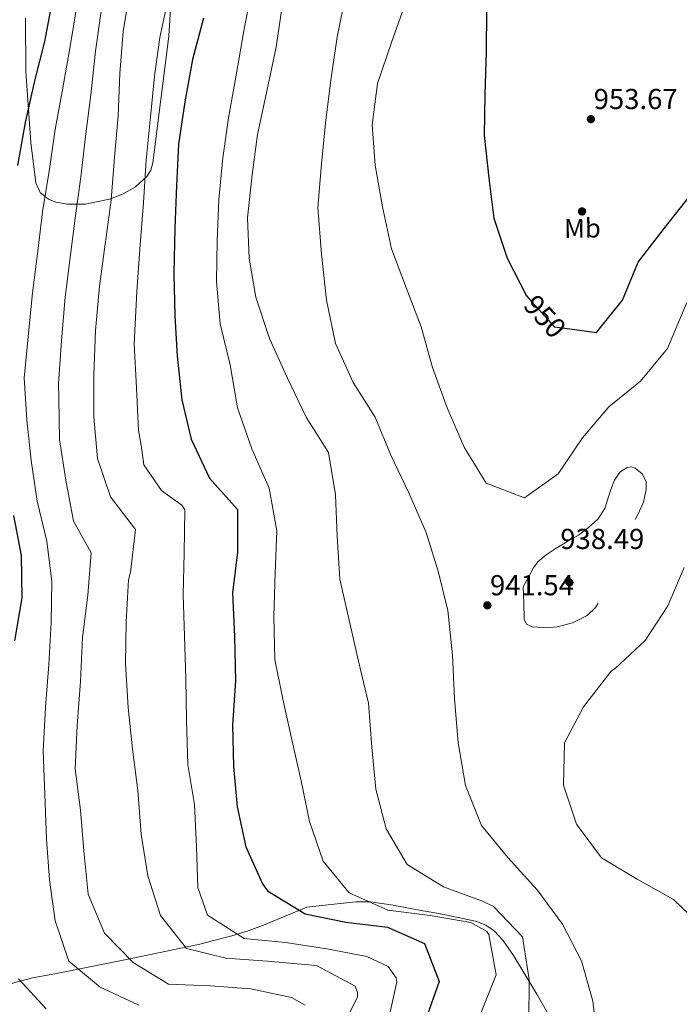
# Model space of a CAD drawing. Units: metres. Extents: x 573165 to 580025, y 4742701 to 4747404.
# Drawn here: x 579464 to 579709, y 4743636 to 4744003 of the extents above; entities that cross this region are included whole.
import ezdxf
from ezdxf.enums import TextEntityAlignment as Align

# ---------------------------------------------------------------- set-up
doc = ezdxf.new("R2010")
doc.units = ezdxf.units.M
doc.header["$MEASUREMENT"] = 0
doc.linetypes.add('DGN Style 3', pattern=[119.70447999999999, 85.50319999999999, -34.20128])
doc.linetypes.add('DGN Style 5', pattern=[59.852239999999995, 25.65096, -34.20128])
for name, color, linetype, lineweight in [('Nivel 17', 7, 'Continuous', 0), ('Nivel 22', 7, 'Continuous', 0), ('Nivel 35', 7, 'Continuous', 0), ('Nivel 37', 7, 'Continuous', 0), ('Nivel 4', 7, 'Continuous', 0), ('Nivel 41', 7, 'Continuous', 0), ('Nivel 5', 7, 'Continuous', 0), ('Nivel 57', 7, 'Continuous', 0), ('Nivel 7', 7, 'Continuous', 0)]:
    doc.layers.add(name, color=color, linetype=linetype, lineweight=lineweight)
doc.styles.add('Style-arial', font='arial.shx', dxfattribs={"bigfont": 'arialbig.shx'})
doc.styles.add('Style-Arial Narrow', font='txt')
doc.styles.add('Style-Helvetica-Narrow-Oblique', font='txt')

# ---------------------------------------------------------------- blocks, each defined once
blk = doc.blocks.new('5PATER_10')
at = {"layer": 'Nivel 7', "linetype": 'Continuous', "lineweight": 0}
h = blk.add_hatch(color=51, dxfattribs=at)
edge = h.paths.add_edge_path()
edge.add_ellipse((-0.004515308886766434, 9.634718298912048e-05), major_axis=(-1.0763371401696, -1.12951494824752), ratio=0.999422240966032, start_angle=0, end_angle=360)
blk = doc.blocks.new('5PERFI_19')
at = {"layer": 'Nivel 17', "linetype": 'Continuous', "lineweight": 0}
h = blk.add_hatch(color=7, dxfattribs=at)
edge = h.paths.add_edge_path()
edge.add_arc((0.0003748610615730286, 0.003257323056459427), 1.56000000067395, 315.9920286308104, 675.9920286308103)
blk = doc.blocks.new('5PERFI_18')
at = {"layer": 'Nivel 17', "color": 7, "linetype": 'Continuous', "lineweight": 0}
blk.add_blockref('5PERFI_19', (0, 0), dxfattribs=at)

msp = doc.modelspace()

# ---------------------------------------------------------------- linework, layer by layer
at = {"layer": 'Nivel 22', "color": 30, "linetype": 'DGN Style 5', "lineweight": 30, "elevation": 950, "flags": 128}
msp.add_lwpolyline([(579653.1799999997, 4743898.800000001), (579662.6799999997, 4743888.290000001), (579668.4499999993, 4743887.5)], dxfattribs=at)
at = {"layer": 'Nivel 35', "color": 92, "linetype": 'DGN Style 3', "lineweight": 0, "extrusion": (-0.1628024785567474, -0.04135708124627051, 0.985791532123587), "elevation": -289630.3700782768, "flags": 128}
msp.add_lwpolyline([(-4454942.214491531, 1705214.554446701), (-4454942.214491533, 1705227.532693885)], dxfattribs=at)
at = {"layer": 'Nivel 35', "color": 92, "linetype": 'DGN Style 3', "lineweight": 0}
for points in [[(579520.4699999988, 4744015.9, 922.46), (579519.2399999984, 4743996.4, 922.36), (579516.3099999987, 4743972.859999999, 921.33), (579513.3500000015, 4743949.34, 919.01), (579512.5599999987, 4743946.630000001, 918.58), (579511.129999999, 4743944.26, 918.11), (579506.9400000013, 4743940.369999999, 917.04), (579502.0599999987, 4743937.609999999, 915.97), (579497.1900000013, 4743935.76, 914.95), (579488.129999999, 4743933.939999999, 913.09), (579481.6099999994, 4743933.9, 911.7), (579477.2800000012, 4743934.699999999, 910.71), (579474.5199999996, 4743935.800000001, 910.01), (579471.4100000001, 4743938.300000001, 909.0600000000001), (579469.870000001, 4743941.880000001, 908.27), (579467.9100000001, 4743956.84, 905.87), (579466.120000001, 4743983.24, 902.14), (579466.0199999996, 4744003.15, 899.73)], [(579542.7100000009, 4743661.689999999, 917.66), (579548.7600000016, 4743663.52, 918.97), (579554.5100000016, 4743665.66, 920.85), (579562.5399999991, 4743669.040000001, 924.12), (579570.5599999987, 4743672.42, 927.39), (579579.6900000013, 4743673.380000001, 929.24), (579588.8200000003, 4743674.34, 931.08), (579594.3500000015, 4743674.390000001, 932.12), (579602.6999999993, 4743673.130000001, 933.28), (579611.0599999987, 4743671.52, 933.6800000000001), (579618.9800000004, 4743670.140000001, 933.5600000000001), (579626.8900000006, 4743668.59, 933.4), (579633.879999999, 4743667.01, 933.25), (579637.1999999993, 4743665.67, 933.1700000000001), (579640.2399999984, 4743663.560000001, 933.09), (579643.5799999982, 4743660.050000001, 933.09), (579647.5, 4743654.34, 933.34), (579651.0300000012, 4743648.43, 933.74), (579656.1099999994, 4743640.050000001, 935.02), (579663.4400000013, 4743627.41, 938.04)], [(579443.0899999999, 4743631.040000001, 895.13), (579455.9699999988, 4743641.310000001, 899.0500000000001), (579460.6799999997, 4743644, 900.54), (579468.6000000015, 4743646.08, 903.04), (579476.8299999982, 4743647.550000001, 905.25), (579503.6000000015, 4743652.890000001, 910.52), (579530.3099999987, 4743658.540000001, 915.48)]]:
    msp.add_polyline3d(points, dxfattribs=at)
at = {"layer": 'Nivel 4', "color": 30, "linetype": 'Continuous', "lineweight": 30, "flags": 128}
for points, elevation in [([(579476.0300000012, 4744010.310000001), (579473.0100000016, 4743994.42), (579469.3599999994, 4743979.77), (579465.8099999987, 4743964.35), (579462.9499999993, 4743948.26)], 900), ([(579532.1700000018, 4744003.109999999), (579528.0899999999, 4743987.77), (579525.2699999996, 4743972.040000001), (579522.9299999997, 4743956.279999999), (579522.1099999994, 4743940.83), (579521.4600000009, 4743925.060000001), (579521.1099999994, 4743908.09), (579521.5799999982, 4743892.34), (579522.3299999982, 4743877.32), (579524.0899999999, 4743861.109999999), (579527.5599999987, 4743846.460000001), (579534.370000001, 4743832.02), (579544.8200000003, 4743820.310000001), (579544.8900000006, 4743804.51), (579542.9800000004, 4743789.279999999), (579543.7100000009, 4743773.09), (579544.0700000003, 4743756.540000001), (579542.9899999984, 4743740.08), (579543.3399999999, 4743724.73), (579544.6799999997, 4743709.68), (579547.9899999984, 4743694.859999999), (579554.1799999997, 4743681.060000001), (579556.0399999991, 4743678.4), (579570.0100000016, 4743669.880000001), (579585.1799999997, 4743666.76), (579600.6499999985, 4743664.9), (579614.379999999, 4743658.83), (579619.8500000015, 4743644.77), (579614.7899999991, 4743630.33)], 925), ([(579637.4499999993, 4744005.92), (579637.2699999996, 4743990.800000001), (579636.8599999994, 4743974.790000001), (579636.6000000015, 4743959.630000001), (579638.2899999991, 4743943.619999999), (579640.1900000013, 4743928.74), (579645.1499999985, 4743913.83), (579652.3099999987, 4743899.77), (579653.1799999997, 4743898.800000001)], 950), ([(579668.4499999993, 4743887.5), (579678.3099999987, 4743886.15), (579688.0700000003, 4743898.26), (579693.8999999985, 4743912.35), (579703.4899999984, 4743924.93), (579713.2899999991, 4743937.24), (579719.0700000003, 4743951.57), (579722.1000000015, 4743966.699999999), (579728.9499999993, 4743980.130000001), (579739.5100000016, 4743991.93), (579752.5100000016, 4744000.27), (579768.0599999987, 4743998.449999999), (579783.1799999997, 4743993.65), (579799.2300000004, 4743997.42), (579813.8399999999, 4744003.619999999)], 950), ([(579461.4600000009, 4743818.15), (579464.370000001, 4743803.25), (579464.6099999994, 4743787.5), (579461.870000001, 4743771.449999999)], 900), ([(579463.3599999994, 4743645.77), (579473.6499999985, 4743634.58)], 900)]:
    msp.add_lwpolyline(points, dxfattribs=dict(at, elevation=elevation))
at = {"layer": 'Nivel 5', "color": 30, "linetype": 'Continuous', "lineweight": 0, "flags": 128}
for points, elevation in [([(579504.870000001, 4744014.140000001), (579502.3000000007, 4743998.220000001), (579501.0799999982, 4743982.6), (579500.4699999988, 4743966.83), (579499.0500000007, 4743951.369999999), (579497.870000001, 4743935.470000001), (579495.629999999, 4743918.99), (579493.4499999993, 4743903.4), (579492, 4743886.93), (579491.4100000001, 4743870.279999999), (579491.3500000015, 4743854.800000001), (579492.7899999991, 4743839.310000001), (579497.6099999994, 4743825.08), (579506.9100000001, 4743812.859999999), (579504.9699999988, 4743796.99), (579504.3000000007, 4743794.16), (579503.4400000013, 4743778.550000001), (579503.1900000013, 4743763.029999999), (579504.120000001, 4743746.65), (579505.7899999991, 4743731.16), (579507.75, 4743715.75), (579509.0300000012, 4743699.540000001), (579511.4299999997, 4743684.060000001), (579516.2300000004, 4743669.23), (579525.8900000006, 4743656.939999999), (579540.5, 4743653.41), (579555.9600000009, 4743652.310000001), (579571.3000000007, 4743650.93), (579574.4800000004, 4743650.5), (579588.5599999987, 4743642.99), (579589.4400000013, 4743640.630000001), (579589.4299999997, 4743639.060000001), (579586.4800000004, 4743632.9)], 915), ([(579550.4100000001, 4744015.199999999), (579547.1999999993, 4743998.43), (579544.3500000015, 4743981.890000001), (579541.4899999984, 4743966.01), (579539.4200000018, 4743951.140000001), (579537.8399999999, 4743935.710000001), (579537.2199999988, 4743920.27), (579537.0799999982, 4743905.109999999)], 930), ([(579585.2100000009, 4744012.75), (579581.8399999999, 4743996.01), (579579.5, 4743980.050000001), (579577.5700000003, 4743964.050000001), (579576.0199999996, 4743948.91), (579574.6499999985, 4743932.689999999), (579576.120000001, 4743915.35), (579577.8999999985, 4743898.210000001), (579581.3200000003, 4743882.109999999), (579587.8000000007, 4743867.59), (579596.0599999987, 4743854.630000001), (579601.8500000015, 4743840.58), (579608.6099999994, 4743826.550000001), (579615.0100000016, 4743811.75), (579619.4499999993, 4743797.35), (579623.0700000003, 4743782.74), (579624.7699999996, 4743766.09), (579625.5300000012, 4743750.02), (579626.9400000013, 4743733.529999999), (579629.629999999, 4743717.689999999), (579635.5899999999, 4743702.800000001)], 940), ([(579485.1400000006, 4744008.460000001), (579482.5300000012, 4743992.609999999), (579479.8000000007, 4743977.17), (579477.0500000007, 4743961.76), (579474.75, 4743946.17), (579472.2899999991, 4743931.060000001), (579470.6099999994, 4743916.390000001), (579468.5399999991, 4743901), (579466.9100000001, 4743884.57), (579465.5199999996, 4743869.17), (579466.5100000016, 4743853.710000001), (579468.0199999996, 4743838.540000001), (579470.3299999982, 4743823.42), (579473.9699999988, 4743808.49), (579475.8299999982, 4743793.529999999), (579475.5700000003, 4743778.290000001), (579474.6799999997, 4743762.720000001), (579473.4699999988, 4743746.779999999), (579472.5799999982, 4743730.439999999), (579473.2199999988, 4743714.460000001), (579473.75, 4743697.619999999), (579474.8999999985, 4743682.49), (579477.0100000016, 4743667.33), (579482.1400000006, 4743652.26), (579493.7600000016, 4743642.57), (579508.1499999985, 4743635.949999999)], 905), ([(579494.25, 4744006.609999999), (579492.0500000007, 4743990.800000001), (579490.2300000004, 4743974.57), (579488.2899999991, 4743959.17), (579486.5500000007, 4743944.07), (579484.4699999988, 4743928.74), (579482.75, 4743915.109999999), (579480.7399999984, 4743899.279999999), (579479.370000001, 4743883.17), (579478.1900000013, 4743867.210000001), (579478.370000001, 4743861.58), (579478.629999999, 4743846.35), (579480.9800000004, 4743831.199999999), (579483.8200000003, 4743815.93), (579490.4499999993, 4743804.27), (579489.1600000001, 4743788.41), (579487.1799999997, 4743772.65), (579486.4200000018, 4743756.359999999), (579485.2199999988, 4743739.939999999), (579484.4899999984, 4743723.890000001), (579486.3999999985, 4743708.48), (579487.629999999, 4743693.35), (579489.3200000003, 4743677.220000001), (579495.3500000015, 4743662.73), (579506, 4743651.74), (579519.1600000001, 4743643.77), (579534.6099999994, 4743643.109999999), (579549.8200000003, 4743642.050000001), (579564.870000001, 4743638.77), (579570.0300000012, 4743635.970000001)], 910), ([(579518.9200000018, 4744009.98), (579515.9899999984, 4743996)], 920), ([(579561.4699999988, 4744007.630000001), (579559.2100000009, 4743992.35), (579555.8999999985, 4743976.58), (579552.3299999982, 4743959.91), (579550.3000000007, 4743944.810000001), (579548.6099999994, 4743928.9), (579549.2300000004, 4743913.790000001), (579551.6900000013, 4743899.33), (579556.7399999984, 4743883.98), (579563.4699999988, 4743869.18), (579570.3500000015, 4743854.67), (579578.6999999993, 4743841.58)], 935), ([(579607.4699999988, 4744009.050000001), (579602.1400000006, 4743994.119999999), (579596.8599999994, 4743978.869999999), (579594.9499999993, 4743963.49), (579596.0599999987, 4743948.470000001), (579598.7800000012, 4743933), (579602.1400000006, 4743917.34), (579607.6700000018, 4743902.609999999), (579613.1000000015, 4743888.310000001), (579617.3399999999, 4743873.15), (579622.8299999982, 4743858.17), (579629.1900000013, 4743843.560000001), (579637.3399999999, 4743830.16), (579651.5799999982, 4743824.65), (579664.0500000007, 4743833.550000001), (579673.1499999985, 4743846.939999999), (579682.9200000018, 4743858.48), (579694.7300000004, 4743868.050000001), (579704.8099999987, 4743880.25), (579711.0300000012, 4743895.029999999), (579717.7300000004, 4743909.65), (579725.6600000001, 4743923.02), (579731.3599999994, 4743937.15), (579731.75, 4743938.040000001)], 945), ([(579515.9899999984, 4743996), (579513.9400000013, 4743981.6), (579512.4100000001, 4743966.369999999), (579510.8000000007, 4743950.290000001), (579509.8500000015, 4743934.59), (579508.4499999993, 4743917.24), (579507.4100000001, 4743901.439999999), (579506.3399999999, 4743882.01), (579507.2300000004, 4743865.630000001), (579508.0599999987, 4743849.720000001), (579509.0399999991, 4743844.27), (579509.9699999988, 4743836.970000001), (579516.6099999994, 4743827.359999999), (579524.1799999997, 4743821.98), (579525.2199999988, 4743820.189999999), (579524.9299999997, 4743804.029999999), (579524.6400000006, 4743788.66), (579525.1400000006, 4743773.24), (579525.620000001, 4743757.41), (579525.8099999987, 4743741.93), (579526.4100000001, 4743725.5), (579528.8000000007, 4743710.550000001), (579529.6400000006, 4743694.77), (579530.0199999996, 4743679.66), (579533.7300000004, 4743669.35), (579547.3099999987, 4743660.66), (579562.6900000013, 4743659.279999999), (579578.0100000016, 4743656.890000001), (579592.8900000006, 4743654.01), (579600.879999999, 4743650.290000001), (579603.8000000007, 4743646.08), (579604.1099999994, 4743644.6), (579600.6799999997, 4743628.9)], 920), ([(579537.0799999982, 4743905.109999999), (579538.4400000013, 4743889.369999999), (579542.0799999982, 4743874.199999999), (579544.7699999996, 4743858.17), (579550.1700000018, 4743842.949999999), (579556.620000001, 4743828.27), (579559.4299999997, 4743812.4), (579558.8500000015, 4743796.75), (579558.3299999982, 4743780.540000001), (579558.7699999996, 4743764.550000001), (579561.75, 4743749.77), (579565.1600000001, 4743734.15), (579568.4699999988, 4743719.41), (579571.5500000007, 4743704.27), (579576.7100000009, 4743689.449999999), (579586.3599999994, 4743677.67), (579600.7399999984, 4743671.25), (579616.4899999984, 4743669.27), (579631.5700000003, 4743666.640000001), (579637.5399999991, 4743663.32), (579638.3200000003, 4743662.210000001), (579640.9899999984, 4743647.220000001), (579635.3299999982, 4743632.93)], 930), ([(579578.6999999993, 4743841.58), (579581.3000000007, 4743825.790000001), (579581.8500000015, 4743810.4), (579582.9299999997, 4743794.42), (579586.370000001, 4743779.210000001), (579589.8900000006, 4743763.91), (579593.5, 4743748.26), (579594.7399999984, 4743731.960000001), (579596.3000000007, 4743716.310000001), (579600.1700000018, 4743701.58), (579608, 4743688.25), (579621.4499999993, 4743679.960000001), (579636.0199999996, 4743674.550000001), (579639.9899999984, 4743672.68), (579650.8000000007, 4743661.33), (579653.3200000003, 4743645.5), (579653.2300000004, 4743629.859999999)], 935), ([(579711, 4743798.790000001), (579704.8999999985, 4743784.49), (579696.4800000004, 4743771.65), (579685.3200000003, 4743761.16), (579683.9699999988, 4743760.33), (579683.379999999, 4743759.560000001), (579673.5500000007, 4743746.970000001), (579666.4299999997, 4743733.5), (579666.0500000007, 4743717.779999999), (579670.8900000006, 4743703.27), (579680.2300000004, 4743690.73), (579693.4699999988, 4743682.800000001), (579706.9899999984, 4743675.23), (579718.6000000015, 4743664.050000001)], 945), ([(579635.5899999999, 4743702.800000001), (579645.3299999982, 4743690.869999999), (579656.3500000015, 4743678.880000001), (579665.6900000013, 4743666.1), (579672.8399999999, 4743652.43), (579677.0399999991, 4743637.43), (579678.7899999991, 4743622.23), (579679.4699999988, 4743606.439999999), (579679.8599999994, 4743590.810000001), (579678.6000000015, 4743575.310000001), (579678.4699999988, 4743559.470000001), (579681.4400000013, 4743543.57), (579683.5100000016, 4743528.449999999), (579684.4600000009, 4743512.91), (579688.4200000018, 4743498.02), (579697.7100000009, 4743486.199999999), (579712.379999999, 4743481.83)], 940.0000000000001)]:
    msp.add_lwpolyline(points, dxfattribs=dict(at, elevation=elevation))
at = {"layer": 'Nivel 5', "color": 30, "linetype": 'DGN Style 3', "lineweight": 0, "elevation": 940, "flags": 128}
msp.add_lwpolyline([(579651.120000001, 4743791.550000001), (579653.0500000007, 4743795.1), (579654.9800000004, 4743798.65), (579656.5399999991, 4743800.800000001), (579659.629999999, 4743803.439999999), (579663.0500000007, 4743805.74), (579667.3500000015, 4743808.24), (579671.6499999985, 4743810.720000001), (579675.4100000001, 4743813.59), (579678.8599999994, 4743816.790000001), (579681.4400000013, 4743820.699999999), (579683.6799999997, 4743827.720000001), (579685.0100000016, 4743831.189999999), (579687.0399999991, 4743834.26), (579689.7800000012, 4743835.949999999), (579691.3399999999, 4743836.15), (579692.7300000004, 4743835.720000001), (579695.3500000015, 4743833.57), (579696.8299999982, 4743830.73), (579696.870000001, 4743827.720000001), (579695.8099999987, 4743823.119999999), (579693.8999999985, 4743818.74), (579690.379999999, 4743812.43), (579686.8900000006, 4743806.16), (579684.7399999984, 4743800.689999999), (579682.25, 4743792.189999999), (579680.5199999996, 4743787.960000001), (579677.9899999984, 4743783.85), (579674.9299999997, 4743780.890000001), (579669.4600000009, 4743778.18), (579663.7600000016, 4743776.73), (579660.2199999988, 4743776.25), (579654.4100000001, 4743776.619999999), (579652.3399999999, 4743777.689999999), (579651.4899999984, 4743779.58), (579651.3000000007, 4743785.560000001), (579651.120000001, 4743791.550000001)], dxfattribs=at)
at = {"layer": 'Nivel 57', "color": 92, "linetype": 'DGN Style 3', "lineweight": 0}
for points in [[(579466.0199999996, 4744003.15, 899.73), (579466.120000001, 4743983.24, 902.14), (579467.9100000001, 4743956.84, 905.87), (579469.870000001, 4743941.880000001, 908.27), (579471.4100000001, 4743938.300000001, 909.0600000000001), (579474.5199999996, 4743935.800000001, 910.01), (579477.2800000012, 4743934.699999999, 910.71), (579481.6099999994, 4743933.9, 911.7), (579488.129999999, 4743933.939999999, 913.09), (579497.1900000013, 4743935.76, 914.95), (579502.0599999987, 4743937.609999999, 915.97), (579506.9400000013, 4743940.369999999, 917.04), (579511.129999999, 4743944.26, 918.11), (579512.5599999987, 4743946.630000001, 918.58), (579513.3500000015, 4743949.34, 919.01), (579516.3099999987, 4743972.859999999, 921.33), (579519.2399999984, 4743996.4, 922.36), (579520.4699999988, 4744015.9, 922.46)], [(579663.4400000013, 4743627.41, 938.04), (579656.1099999994, 4743640.050000001, 935.02), (579651.0300000012, 4743648.43, 933.74), (579647.5, 4743654.34, 933.34), (579643.5799999982, 4743660.050000001, 933.09), (579640.2399999984, 4743663.560000001, 933.09), (579637.1999999993, 4743665.67, 933.1700000000001), (579633.879999999, 4743667.01, 933.25), (579626.8900000006, 4743668.59, 933.4), (579618.9800000004, 4743670.140000001, 933.5600000000001), (579611.0599999987, 4743671.52, 933.6800000000001), (579602.6999999993, 4743673.130000001, 933.28), (579594.3500000015, 4743674.390000001, 932.12), (579588.8200000003, 4743674.34, 931.08), (579579.6900000013, 4743673.380000001, 929.24), (579570.5599999987, 4743672.42, 927.39), (579562.5399999991, 4743669.040000001, 924.12), (579554.5100000016, 4743665.66, 920.85), (579548.7600000016, 4743663.52, 918.97), (579542.7100000009, 4743661.689999999, 917.66), (579530.3099999987, 4743658.540000001, 915.48), (579503.6000000015, 4743652.890000001, 910.52), (579476.8299999982, 4743647.550000001, 905.25), (579468.6000000015, 4743646.08, 903.04), (579460.6799999997, 4743644, 900.54)]]:
    msp.add_polyline3d(points, dxfattribs=at)

# ---------------------------------------------------------------- block references
at = {"layer": 'Nivel 17', "color": 7, "linetype": 'Continuous', "lineweight": 0}
msp.add_blockref('5PERFI_18', (579672.9800000004, 4743931.220000001, 953.35), dxfattribs=at)
at = {"layer": 'Nivel 7', "color": 51, "linetype": 'Continuous', "lineweight": 0}
for p in [(579676.2800000012, 4743965.57, 953.6700000000001), (579668.2899999991, 4743793.199999999, 938.49), (579637.7800000012, 4743784.67, 941.54)]:
    msp.add_blockref('5PATER_10', p, dxfattribs=at)

# ---------------------------------------------------------------- texts
at = {"layer": 'Nivel 37', "color": 92, "linetype": 'Continuous', "lineweight": 0, "style": 'Style-Arial Narrow'}
msp.add_text('Mb', height=6.9999, rotation=0.9920999861112344, dxfattribs=at).set_placement((579673.1233914234, 4743924.96110213, 952.83), align=Align.MIDDLE_CENTER)
at = {"layer": 'Nivel 41', "color": 7, "linetype": 'Continuous', "lineweight": 0, "style": 'Style-arial'}
for s, p in [('953.67', (579677.3099999987, 4743969.32, 953.6700000000001)), ('938.49', (579664.9100000001, 4743805.630000001, 938.49)), ('941.54', (579638.75, 4743788.42, 941.54))]:
    msp.add_text(s, height=7.5, dxfattribs=at).set_placement(p)
at = {"layer": 'Nivel 41', "color": 7, "linetype": 'Continuous', "lineweight": 0, "style": 'Style-Helvetica-Narrow-Oblique'}
msp.add_text('950', height=7.5, rotation=312.0940391604171, dxfattribs=at).set_placement((579659.1955860369, 4743892.146670841, 950), align=Align.MIDDLE_CENTER)
msp.add_text('950', height=7.5, rotation=312.0940391604171, dxfattribs=at).set_placement((579659.1955860369, 4743892.146670841, 950), align=Align.MIDDLE_CENTER)

doc.saveas('drawing.dxf')
